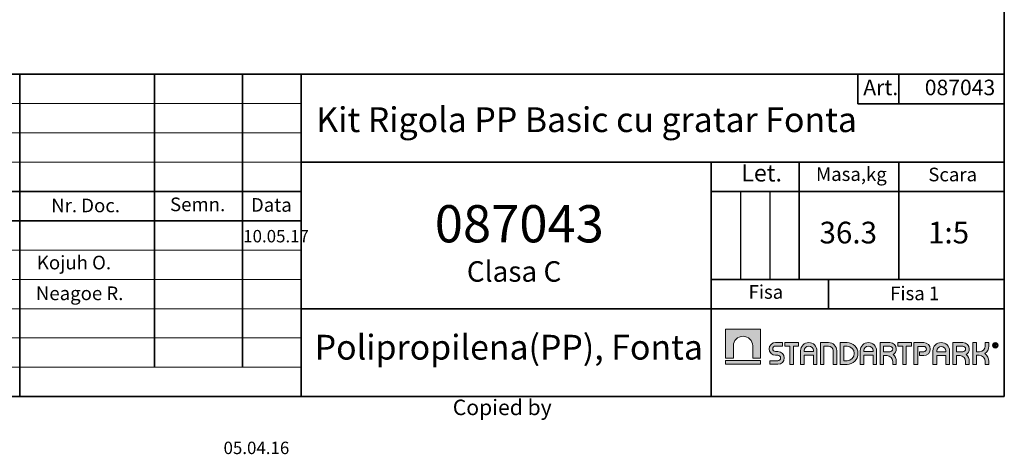
# Model space of a CAD drawing. Units: millimetres. Extents: x 40 to 2075, y -24 to 1455.
# Drawn here: x 1235 to 2075, y -24 to 347 of the extents above; entities that cross this region are included whole.
import ezdxf

# ---------------------------------------------------------------- set-up
doc = ezdxf.new("R2010")
doc.units = ezdxf.units.MM
doc.header["$LTSCALE"] = 5
doc.linetypes.add('SLD-Solid', pattern=[0])
doc.layers.add('_U+0421_U+043B_U+043E_U+0439 1', color=7, linetype='Continuous')
doc.layers.add('FORMAT', color=7, linetype='SLD-Solid')
doc.styles.add('SLDTEXTSTYLE0', font='calibrii.ttf')
doc.styles.add('SLDTEXTSTYLE1', font='calibriz.ttf')

# ---------------------------------------------------------------- blocks, each defined once
blk = doc.blocks.new('SW_NOTE_0')
at = {"layer": 'FORMAT', "color": 0, "insert": (142.21, 28.22), "char_height": 21.1667, "attachment_point": 2, "style": 'SLDTEXTSTYLE0'}
blk.add_mtext('Kit Rigola PP Basic cu gratar Fonta ', dxfattribs=at)
blk = doc.blocks.new('block 4')
at = {"layer": '_U+0421_U+043B_U+043E_U+0439 1', "true_color": 0x00928d}
h = blk.add_hatch(color=134, dxfattribs=at)
h.dxf.hatch_style = 2
edge = h.paths.add_edge_path()
edge.add_spline(control_points=[(3333.344, -202.7044), (3333.344, -202.7044), (3407.836, -202.7044), (3407.836, -202.7044), (3407.836, -202.7044), (3407.836, -264.3535), (3407.836, -264.3535), (3407.836, -264.3535), (3391.0415, -264.3535), (3391.0415, -264.3535), (3391.0415, -264.3535), (3391.0415, -238.1975), (3391.0415, -238.1975), (3391.0415, -227.0817), (3381.8374, -217.9863), (3370.59, -217.9863), (3359.3392, -217.9863), (3350.1385, -227.0817), (3350.1385, -238.1975), (3350.1385, -238.1975), (3350.1385, -264.3535), (3350.1385, -264.3535), (3350.1385, -264.3535), (3333.344, -264.3535), (3333.344, -264.3535), (3333.344, -264.3535), (3333.344, -202.7044), (3333.344, -202.7044)], knot_values=[0, 0, 0, 0, 1, 1, 1, 2, 2, 2, 3, 3, 3, 4, 4, 4, 5, 5, 5, 6, 6, 6, 7, 7, 7, 8, 8, 8, 9, 9, 9, 9], degree=3, periodic=0)
h = blk.add_hatch(color=134, dxfattribs=at)
h.dxf.hatch_style = 2
h.paths.add_polyline_path([(3333.344, -269.4897), (3407.836, -269.4897), (3407.836, -277.1941), (3333.344, -277.1941)])
at = {"layer": '_U+0421_U+043B_U+043E_U+0439 1', "lineweight": 0}
blk.add_lwpolyline([(3333.344, -269.4897), (3407.836, -269.4897), (3407.836, -277.1941), (3333.344, -277.1941), (3333.344, -269.4897)], dxfattribs=at)
blk.add_open_spline([(3333.344, -202.7044), (3333.344, -202.7044), (3407.836, -202.7044), (3407.836, -202.7044), (3407.836, -202.7044), (3407.836, -264.3535), (3407.836, -264.3535), (3407.836, -264.3535), (3391.0415, -264.3535), (3391.0415, -264.3535), (3391.0415, -264.3535), (3391.0415, -238.1975), (3391.0415, -238.1975), (3391.0415, -227.0817), (3381.8374, -217.9863), (3370.59, -217.9863), (3359.3392, -217.9863), (3350.1385, -227.0817), (3350.1385, -238.1975), (3350.1385, -238.1975), (3350.1385, -264.3535), (3350.1385, -264.3535), (3350.1385, -264.3535), (3333.344, -264.3535), (3333.344, -264.3535), (3333.344, -264.3535), (3333.344, -202.7044), (3333.344, -202.7044)], degree=3, knots=[0, 0, 0, 0, 1, 1, 1, 2, 2, 2, 3, 3, 3, 4, 4, 4, 5, 5, 5, 6, 6, 6, 7, 7, 7, 8, 8, 8, 9, 9, 9, 9], dxfattribs=at)
blk = doc.blocks.new('block 5')
at = {"layer": '_U+0421_U+043B_U+043E_U+0439 1', "true_color": 0x00928d}
h = blk.add_hatch(color=134, dxfattribs=at)
h.dxf.hatch_style = 2
edge = h.paths.add_edge_path()
edge.add_spline(control_points=[(3444.1839, -250.2545), (3444.1839, -250.2545), (3442.8431, -250.2545), (3442.8431, -250.2545), (3442.8431, -250.2545), (3439.2467, -250.2545), (3439.2467, -250.2545), (3436.0235, -250.2545), (3433.4051, -247.6833), (3433.4051, -244.5233), (3433.4051, -241.3632), (3436.0235, -238.7921), (3439.2467, -238.7921), (3439.2467, -238.7921), (3453.8428, -238.7921), (3453.8428, -238.7921), (3453.8428, -238.7921), (3453.8428, -231.1575), (3453.8428, -231.1575), (3453.8428, -231.1575), (3439.2467, -231.1575), (3439.2467, -231.1575), (3431.8172, -231.1575), (3425.7705, -237.1568), (3425.7705, -244.5233), (3425.7705, -251.8897), (3431.8172, -258.0971), (3439.2467, -258.0971), (3439.2467, -258.0971), (3442.8431, -258.0971), (3442.8431, -258.0971), (3442.8431, -258.0971), (3444.1839, -258.0971), (3444.1839, -258.0971), (3447.4071, -258.0971), (3450.0255, -260.6683), (3450.0255, -263.8283), (3450.0255, -266.9884), (3447.4071, -269.5595), (3444.1839, -269.5595), (3444.1839, -269.5595), (3427.0377, -269.5595), (3427.0377, -269.5595), (3427.0377, -269.5595), (3427.0377, -277.1941), (3427.0377, -277.1941), (3427.0377, -277.1941), (3444.1839, -277.1941), (3444.1839, -277.1941), (3451.6134, -277.1941), (3457.6601, -271.1947), (3457.6601, -263.8283), (3457.6601, -256.4619), (3451.6134, -250.2545), (3444.1839, -250.2545)], knot_values=[0, 0, 0, 0, 1, 1, 1, 2, 2, 2, 3, 3, 3, 4, 4, 4, 5, 5, 5, 6, 6, 6, 7, 7, 7, 8, 8, 8, 9, 9, 9, 10, 10, 10, 11, 11, 11, 12, 12, 12, 13, 13, 13, 14, 14, 14, 15, 15, 15, 16, 16, 16, 17, 17, 17, 18, 18, 18, 18], degree=3, periodic=0)
h = blk.add_hatch(color=134, dxfattribs=at)
h.dxf.hatch_style = 2
h.paths.add_polyline_path([(3487.9348, -231.1928), (3459.1774, -231.1928), (3459.1774, -238.7286), (3469.7908, -238.7286), (3469.7908, -277.2956), (3477.3266, -277.2956), (3477.3266, -238.7286), (3487.9348, -238.7286)])
h = blk.add_hatch(color=134, dxfattribs=at)
h.dxf.hatch_style = 2
edge = h.paths.add_edge_path()
edge.add_spline(control_points=[(3509.4837, -231.1928), (3499.9913, -231.1928), (3492.2635, -238.9206), (3492.2635, -248.413), (3492.2635, -248.413), (3492.2635, -277.2956), (3492.2635, -277.2956), (3492.2635, -277.2956), (3499.7993, -277.2956), (3499.7993, -277.2956), (3499.7993, -277.2956), (3499.7993, -257.9747), (3499.7993, -257.9747), (3506.6902, -257.9319), (3516.6665, -257.9173), (3519.1733, -257.9611), (3519.1733, -257.9611), (3519.1733, -277.2956), (3519.1733, -277.2956), (3519.1733, -277.2956), (3526.709, -277.2956), (3526.709, -277.2956), (3526.709, -277.2956), (3526.709, -248.413), (3526.709, -248.413), (3526.709, -238.9206), (3518.9812, -231.1928), (3509.4837, -231.1928)], knot_values=[0, 0, 0, 0, 1, 1, 1, 2, 2, 2, 3, 3, 3, 4, 4, 4, 5, 5, 5, 6, 6, 6, 7, 7, 7, 8, 8, 8, 9, 9, 9, 9], degree=3, periodic=0)
edge = h.paths.add_edge_path()
edge.add_spline(control_points=[(3519.1733, -250.4273), (3516.7885, -250.3475), (3507.3558, -250.3501), (3499.7993, -250.415), (3499.7993, -250.415), (3499.7993, -248.413), (3499.7993, -248.413), (3499.7993, -243.0725), (3504.1433, -238.7286), (3509.4837, -238.7286), (3514.8293, -238.7286), (3519.1733, -243.0725), (3519.1733, -248.413), (3519.1733, -248.413), (3519.1733, -250.4273), (3519.1733, -250.4273)], knot_values=[0, 0, 0, 0, 1, 1, 1, 2, 2, 2, 3, 3, 3, 4, 4, 4, 5, 5, 5, 5], degree=3, periodic=0)
h = blk.add_hatch(color=134, dxfattribs=at)
h.dxf.hatch_style = 2
edge = h.paths.add_edge_path()
edge.add_spline(control_points=[(3551.221, -231.1928), (3551.221, -231.1928), (3541.4795, -231.1928), (3541.4795, -231.1928), (3541.4795, -231.1928), (3537.7688, -231.1928), (3537.7688, -231.1928), (3537.7688, -231.1928), (3534.0009, -231.1928), (3534.0009, -231.1928), (3534.0009, -231.1928), (3534.0009, -277.2956), (3534.0009, -277.2956), (3534.0009, -277.2956), (3541.5366, -277.2956), (3541.5366, -277.2956), (3541.5366, -277.2956), (3541.4886, -238.7286), (3541.4886, -238.7286), (3541.4886, -238.7286), (3551.221, -238.7286), (3551.221, -238.7286), (3556.5615, -238.7286), (3560.9054, -243.0725), (3560.9054, -248.413), (3560.9054, -248.413), (3560.9054, -277.2956), (3560.9054, -277.2956), (3560.9054, -277.2956), (3568.4412, -277.2956), (3568.4412, -277.2956), (3568.4412, -277.2956), (3568.4412, -248.413), (3568.4412, -248.413), (3568.4412, -238.9206), (3560.7134, -231.1928), (3551.221, -231.1928)], knot_values=[0, 0, 0, 0, 1, 1, 1, 2, 2, 2, 3, 3, 3, 4, 4, 4, 5, 5, 5, 6, 6, 6, 7, 7, 7, 8, 8, 8, 9, 9, 9, 10, 10, 10, 11, 11, 11, 12, 12, 12, 12], degree=3, periodic=0)
h = blk.add_hatch(color=134, dxfattribs=at)
h.dxf.hatch_style = 2
edge = h.paths.add_edge_path()
edge.add_spline(control_points=[(3590.3327, -231.2862), (3590.3327, -231.2862), (3575.733, -231.2862), (3575.733, -231.2862), (3575.733, -231.2862), (3575.733, -277.2956), (3575.733, -277.2956), (3575.733, -277.2956), (3579.7187, -277.2956), (3579.7187, -277.2956), (3579.7187, -277.2956), (3583.3653, -277.2956), (3583.3653, -277.2956), (3583.3653, -277.2956), (3590.3327, -277.2956), (3590.3327, -277.2956), (3603.0007, -277.2956), (3613.3059, -266.9898), (3613.3059, -254.3225), (3613.3059, -241.6604), (3603.0007, -231.2862), (3590.3327, -231.2862)], knot_values=[0, 0, 0, 0, 1, 1, 1, 2, 2, 2, 3, 3, 3, 4, 4, 4, 5, 5, 5, 6, 6, 6, 7, 7, 7, 7], degree=3, periodic=0)
edge = h.paths.add_edge_path()
edge.add_spline(control_points=[(3590.3327, -269.5901), (3590.3327, -269.5901), (3583.3653, -269.5901), (3583.3653, -269.5901), (3583.3653, -269.5901), (3583.3653, -239.0598), (3583.3653, -239.0598), (3583.3653, -239.0598), (3590.3327, -239.0598), (3590.3327, -239.0598), (3598.7548, -239.0598), (3605.6, -245.9056), (3605.6, -254.3225), (3605.6, -262.7442), (3598.7548, -269.5901), (3590.3327, -269.5901)], knot_values=[0, 0, 0, 0, 1, 1, 1, 2, 2, 2, 3, 3, 3, 4, 4, 4, 5, 5, 5, 5], degree=3, periodic=0)
h = blk.add_hatch(color=134, dxfattribs=at)
h.dxf.hatch_style = 2
edge = h.paths.add_edge_path()
edge.add_spline(control_points=[(3635.5001, -231.1928), (3626.0078, -231.1928), (3618.28, -238.9206), (3618.28, -248.413), (3618.28, -248.413), (3618.28, -277.2956), (3618.28, -277.2956), (3618.28, -277.2956), (3625.8158, -277.2956), (3625.8158, -277.2956), (3625.8158, -277.2956), (3625.8158, -257.988), (3625.8158, -257.988), (3632.2668, -257.9345), (3642.4209, -257.9128), (3645.1897, -257.9611), (3645.1897, -257.9611), (3645.1897, -277.2956), (3645.1897, -277.2956), (3645.1897, -277.2956), (3652.7255, -277.2956), (3652.7255, -277.2956), (3652.7255, -277.2956), (3652.7255, -248.413), (3652.7255, -248.413), (3652.7255, -238.9206), (3644.9977, -231.1928), (3635.5001, -231.1928)], knot_values=[0, 0, 0, 0, 1, 1, 1, 2, 2, 2, 3, 3, 3, 4, 4, 4, 5, 5, 5, 6, 6, 6, 7, 7, 7, 8, 8, 8, 9, 9, 9, 9], degree=3, periodic=0)
edge = h.paths.add_edge_path()
edge.add_spline(control_points=[(3645.1897, -250.4273), (3642.5792, -250.34), (3633.3385, -250.3514), (3625.8158, -250.4351), (3625.8158, -250.4351), (3625.8158, -248.413), (3625.8158, -248.413), (3625.8158, -243.0725), (3630.1597, -238.7286), (3635.5001, -238.7286), (3640.8458, -238.7286), (3645.1897, -243.0725), (3645.1897, -248.413), (3645.1897, -248.413), (3645.1897, -250.4273), (3645.1897, -250.4273)], knot_values=[0, 0, 0, 0, 1, 1, 1, 2, 2, 2, 3, 3, 3, 4, 4, 4, 5, 5, 5, 5], degree=3, periodic=0)
h = blk.add_hatch(color=134, dxfattribs=at)
h.dxf.hatch_style = 2
edge = h.paths.add_edge_path()
edge.add_spline(control_points=[(3694.3331, -244.8346), (3694.3331, -237.3826), (3688.2687, -231.3181), (3680.8159, -231.3181), (3680.8159, -231.3181), (3660.0173, -231.3181), (3660.0173, -231.3181), (3660.0173, -231.3181), (3660.0173, -236.5155), (3660.0173, -236.5155), (3660.0173, -236.5155), (3660.0173, -238.9486), (3660.0173, -238.9486), (3660.0173, -238.9486), (3660.0173, -277.2956), (3660.0173, -277.2956), (3660.0173, -277.2956), (3667.6478, -277.2956), (3667.6478, -277.2956), (3667.6478, -277.2956), (3667.6478, -258.3508), (3667.6478, -258.3508), (3667.6478, -258.3508), (3674.9163, -258.3508), (3674.9163, -258.3508), (3681.5153, -259.0135), (3686.7026, -264.534), (3686.7026, -271.3045), (3686.7026, -271.3045), (3686.7026, -277.2956), (3686.7026, -277.2956), (3686.7026, -277.2956), (3694.3331, -277.2956), (3694.3331, -277.2956), (3694.3331, -277.2956), (3694.3331, -271.3045), (3694.3331, -271.3045), (3694.3331, -265.4029), (3691.8212, -260.1008), (3687.8444, -256.3235), (3691.7187, -253.9439), (3694.3331, -249.7044), (3694.3331, -244.8346)], knot_values=[0, 0, 0, 0, 1, 1, 1, 2, 2, 2, 3, 3, 3, 4, 4, 4, 5, 5, 5, 6, 6, 6, 7, 7, 7, 8, 8, 8, 9, 9, 9, 10, 10, 10, 11, 11, 11, 12, 12, 12, 13, 13, 13, 14, 14, 14, 14], degree=3, periodic=0)
edge = h.paths.add_edge_path()
edge.add_spline(control_points=[(3680.8159, -250.7203), (3680.8159, -250.7203), (3674.915, -250.7203), (3674.915, -250.7203), (3674.4855, -250.6928), (3668.2849, -250.5932), (3667.6478, -250.5896), (3667.6478, -250.5896), (3667.6478, -238.9486), (3667.6478, -238.9486), (3667.6478, -238.9486), (3680.8159, -238.9486), (3680.8159, -238.9486), (3684.0648, -238.9486), (3686.7026, -241.5867), (3686.7026, -244.8346), (3686.7026, -248.0822), (3684.0648, -250.7203), (3680.8159, -250.7203)], knot_values=[0, 0, 0, 0, 1, 1, 1, 2, 2, 2, 3, 3, 3, 4, 4, 4, 5, 5, 5, 6, 6, 6, 6], degree=3, periodic=0)
h = blk.add_hatch(color=134, dxfattribs=at)
h.dxf.hatch_style = 2
h.paths.add_polyline_path([(3726.1028, -231.1928), (3697.3455, -231.1928), (3697.3455, -238.7286), (3707.9589, -238.7286), (3707.9589, -277.2956), (3715.4946, -277.2956), (3715.4946, -238.7286), (3726.1028, -238.7286)])
h = blk.add_hatch(color=134, dxfattribs=at)
h.dxf.hatch_style = 2
edge = h.paths.add_edge_path()
edge.add_spline(control_points=[(3752.3537, -231.2712), (3752.3537, -231.2712), (3731.496, -231.2712), (3731.496, -231.2712), (3731.496, -231.2712), (3731.4555, -277.2956), (3731.4555, -277.2956), (3731.4555, -277.2956), (3739.6395, -277.2956), (3739.6395, -277.2956), (3739.6395, -277.2956), (3739.6395, -239.4552), (3739.6395, -239.4552), (3739.6395, -239.4552), (3752.3537, -239.4552), (3752.3537, -239.4552), (3755.4513, -239.4552), (3757.9702, -241.974), (3757.9702, -245.0716), (3757.9702, -248.1692), (3755.4513, -250.6882), (3752.3537, -250.6882), (3752.3537, -250.6882), (3743.6726, -250.6882), (3743.6726, -250.6882), (3743.6726, -250.6882), (3743.6726, -258.872), (3743.6726, -258.872), (3743.6726, -258.872), (3752.3537, -258.872), (3752.3537, -258.872), (3759.9638, -258.872), (3766.1542, -252.6818), (3766.1542, -245.0716), (3766.1542, -237.4614), (3759.9638, -231.2712), (3752.3537, -231.2712)], knot_values=[0, 0, 0, 0, 1, 1, 1, 2, 2, 2, 3, 3, 3, 4, 4, 4, 5, 5, 5, 6, 6, 6, 7, 7, 7, 8, 8, 8, 9, 9, 9, 10, 10, 10, 11, 11, 11, 12, 12, 12, 12], degree=3, periodic=0)
h = blk.add_hatch(color=134, dxfattribs=at)
h.dxf.hatch_style = 2
edge = h.paths.add_edge_path()
edge.add_spline(control_points=[(3789.2631, -231.2593), (3779.5443, -231.2593), (3771.6384, -239.1653), (3771.6384, -248.8814), (3771.6384, -248.8814), (3771.6384, -277.2956), (3771.6384, -277.2956), (3771.6384, -277.2956), (3779.8224, -277.2956), (3779.8224, -277.2956), (3779.8224, -277.2956), (3779.8224, -258.804), (3779.8224, -258.804), (3779.8224, -258.804), (3798.701, -258.804), (3798.701, -258.804), (3798.701, -258.804), (3798.701, -277.2956), (3798.701, -277.2956), (3798.701, -277.2956), (3806.8849, -277.2956), (3806.8849, -277.2956), (3806.8849, -277.2956), (3806.8849, -248.8814), (3806.8849, -248.8814), (3806.8849, -239.1653), (3798.979, -231.2593), (3789.2631, -231.2593)], knot_values=[0, 0, 0, 0, 1, 1, 1, 2, 2, 2, 3, 3, 3, 4, 4, 4, 5, 5, 5, 6, 6, 6, 7, 7, 7, 8, 8, 8, 9, 9, 9, 9], degree=3, periodic=0)
edge = h.paths.add_edge_path()
edge.add_spline(control_points=[(3798.701, -250.6764), (3798.701, -250.6764), (3779.8224, -250.6764), (3779.8224, -250.6764), (3779.8224, -250.6764), (3779.8224, -248.8814), (3779.8224, -248.8814), (3779.8224, -243.6779), (3784.0568, -239.4433), (3789.2631, -239.4433), (3794.4665, -239.4433), (3798.701, -243.6779), (3798.701, -248.8814), (3798.701, -248.8814), (3798.701, -250.6764), (3798.701, -250.6764)], knot_values=[0, 0, 0, 0, 1, 1, 1, 2, 2, 2, 3, 3, 3, 4, 4, 4, 5, 5, 5, 5], degree=3, periodic=0)
h = blk.add_hatch(color=134, dxfattribs=at)
h.dxf.hatch_style = 2
edge = h.paths.add_edge_path()
edge.add_spline(control_points=[(3848.5245, -244.8886), (3848.5245, -237.3871), (3842.4197, -231.2822), (3834.9186, -231.2822), (3834.9186, -231.2822), (3813.98, -231.2822), (3813.98, -231.2822), (3813.98, -231.2822), (3813.98, -236.5143), (3813.98, -236.5143), (3813.98, -236.5143), (3813.98, -238.9636), (3813.98, -238.9636), (3813.98, -238.9636), (3813.98, -277.2956), (3813.98, -277.2956), (3813.98, -277.2956), (3821.6613, -277.2956), (3821.6613, -277.2956), (3821.6613, -277.2956), (3821.6613, -258.4947), (3821.6613, -258.4947), (3821.6613, -258.4947), (3828.9789, -258.4947), (3828.9789, -258.4947), (3835.6219, -259.1621), (3840.8439, -264.7193), (3840.8439, -271.5351), (3840.8439, -271.5351), (3840.8439, -277.2956), (3840.8439, -277.2956), (3840.8439, -277.2956), (3848.5245, -277.2956), (3848.5245, -277.2956), (3848.5245, -277.2956), (3848.5245, -271.5351), (3848.5245, -271.5351), (3848.5245, -265.594), (3845.996, -260.2566), (3841.9931, -256.454), (3845.8933, -254.0587), (3848.5245, -249.7908), (3848.5245, -244.8886)], knot_values=[0, 0, 0, 0, 1, 1, 1, 2, 2, 2, 3, 3, 3, 4, 4, 4, 5, 5, 5, 6, 6, 6, 7, 7, 7, 8, 8, 8, 9, 9, 9, 10, 10, 10, 11, 11, 11, 12, 12, 12, 13, 13, 13, 14, 14, 14, 14], degree=3, periodic=0)
edge = h.paths.add_edge_path()
edge.add_spline(control_points=[(3834.9186, -250.8136), (3834.9186, -250.8136), (3828.9775, -250.8136), (3828.9775, -250.8136), (3828.6296, -250.7913), (3823.7131, -250.7216), (3821.6613, -250.6936), (3821.6613, -250.6936), (3821.6613, -238.9636), (3821.6613, -238.9636), (3821.6613, -238.9636), (3834.9186, -238.9636), (3834.9186, -238.9636), (3838.1874, -238.9636), (3840.8439, -241.6191), (3840.8439, -244.8886), (3840.8439, -248.1579), (3838.1874, -250.8136), (3834.9186, -250.8136)], knot_values=[0, 0, 0, 0, 1, 1, 1, 2, 2, 2, 3, 3, 3, 4, 4, 4, 5, 5, 5, 6, 6, 6, 6], degree=3, periodic=0)
h = blk.add_hatch(color=134, dxfattribs=at)
h.dxf.hatch_style = 2
edge = h.paths.add_edge_path()
edge.add_spline(control_points=[(3890.001, -238.5786), (3890.001, -238.5786), (3890.001, -231.2595), (3890.001, -231.2595), (3890.001, -231.2595), (3882.3571, -231.2595), (3882.3571, -231.2595), (3882.3571, -231.2595), (3882.3571, -238.5786), (3882.3571, -238.5786), (3882.3571, -245.1954), (3876.972, -250.5806), (3870.3557, -250.5806), (3870.3557, -250.5806), (3869.9792, -250.5806), (3869.9792, -250.5806), (3869.7347, -250.572), (3869.4964, -250.5436), (3869.2501, -250.5436), (3869.2501, -250.5436), (3863.4594, -250.5436), (3863.4594, -250.5436), (3863.4594, -250.5436), (3863.4594, -231.2595), (3863.4594, -231.2595), (3863.4594, -231.2595), (3855.8163, -231.2595), (3855.8163, -231.2595), (3855.8163, -231.2595), (3855.8163, -277.2954), (3855.8163, -277.2954), (3855.8163, -277.2954), (3863.4594, -277.2954), (3863.4594, -277.2954), (3863.4594, -277.2954), (3863.4594, -258.2239), (3863.4594, -258.2239), (3863.4594, -258.2239), (3869.616, -258.2239), (3869.616, -258.2239), (3876.6708, -258.4228), (3882.3571, -264.192), (3882.3571, -271.2943), (3882.3571, -271.2943), (3882.3571, -277.2956), (3882.3571, -277.2956), (3882.3571, -277.2956), (3890.001, -277.2956), (3890.001, -277.2956), (3890.001, -277.2956), (3890.001, -271.2943), (3890.001, -271.2943), (3890.001, -264.4853), (3886.6862, -258.4485), (3881.6023, -254.6621), (3886.672, -251.1062), (3890.001, -245.2284), (3890.001, -238.5786)], knot_values=[0, 0, 0, 0, 1, 1, 1, 2, 2, 2, 3, 3, 3, 4, 4, 4, 5, 5, 5, 6, 6, 6, 7, 7, 7, 8, 8, 8, 9, 9, 9, 10, 10, 10, 11, 11, 11, 12, 12, 12, 13, 13, 13, 14, 14, 14, 15, 15, 15, 16, 16, 16, 17, 17, 17, 18, 18, 18, 19, 19, 19, 19], degree=3, periodic=0)
at = {"layer": '_U+0421_U+043B_U+043E_U+0439 1', "lineweight": 0}
for points in [[(3487.9348, -231.1928), (3459.1774, -231.1928), (3459.1774, -238.7286), (3469.7908, -238.7286), (3469.7908, -277.2956), (3477.3266, -277.2956), (3477.3266, -238.7286), (3487.9348, -238.7286), (3487.9348, -231.1928)], [(3726.1028, -231.1928), (3697.3455, -231.1928), (3697.3455, -238.7286), (3707.9589, -238.7286), (3707.9589, -277.2956), (3715.4946, -277.2956), (3715.4946, -238.7286), (3726.1028, -238.7286), (3726.1028, -231.1928)]]:
    blk.add_lwpolyline(points, dxfattribs=at)
for points, knots in [([(3444.1839, -250.2545), (3444.1839, -250.2545), (3442.8431, -250.2545), (3442.8431, -250.2545), (3442.8431, -250.2545), (3439.2467, -250.2545), (3439.2467, -250.2545), (3436.0235, -250.2545), (3433.4051, -247.6833), (3433.4051, -244.5233), (3433.4051, -241.3632), (3436.0235, -238.7921), (3439.2467, -238.7921), (3439.2467, -238.7921), (3453.8428, -238.7921), (3453.8428, -238.7921), (3453.8428, -238.7921), (3453.8428, -231.1575), (3453.8428, -231.1575), (3453.8428, -231.1575), (3439.2467, -231.1575), (3439.2467, -231.1575), (3431.8172, -231.1575), (3425.7705, -237.1568), (3425.7705, -244.5233), (3425.7705, -251.8897), (3431.8172, -258.0971), (3439.2467, -258.0971), (3439.2467, -258.0971), (3442.8431, -258.0971), (3442.8431, -258.0971), (3442.8431, -258.0971), (3444.1839, -258.0971), (3444.1839, -258.0971), (3447.4071, -258.0971), (3450.0255, -260.6683), (3450.0255, -263.8283), (3450.0255, -266.9884), (3447.4071, -269.5595), (3444.1839, -269.5595), (3444.1839, -269.5595), (3427.0377, -269.5595), (3427.0377, -269.5595), (3427.0377, -269.5595), (3427.0377, -277.1941), (3427.0377, -277.1941), (3427.0377, -277.1941), (3444.1839, -277.1941), (3444.1839, -277.1941), (3451.6134, -277.1941), (3457.6601, -271.1947), (3457.6601, -263.8283), (3457.6601, -256.4619), (3451.6134, -250.2545), (3444.1839, -250.2545)], [0, 0, 0, 0, 1, 1, 1, 2, 2, 2, 3, 3, 3, 4, 4, 4, 5, 5, 5, 6, 6, 6, 7, 7, 7, 8, 8, 8, 9, 9, 9, 10, 10, 10, 11, 11, 11, 12, 12, 12, 13, 13, 13, 14, 14, 14, 15, 15, 15, 16, 16, 16, 17, 17, 17, 18, 18, 18, 18]), ([(3509.4837, -231.1928), (3499.9913, -231.1928), (3492.2635, -238.9206), (3492.2635, -248.413), (3492.2635, -248.413), (3492.2635, -277.2956), (3492.2635, -277.2956), (3492.2635, -277.2956), (3499.7993, -277.2956), (3499.7993, -277.2956), (3499.7993, -277.2956), (3499.7993, -257.9747), (3499.7993, -257.9747), (3506.6902, -257.9319), (3516.6665, -257.9173), (3519.1733, -257.9611), (3519.1733, -257.9611), (3519.1733, -277.2956), (3519.1733, -277.2956), (3519.1733, -277.2956), (3526.709, -277.2956), (3526.709, -277.2956), (3526.709, -277.2956), (3526.709, -248.413), (3526.709, -248.413), (3526.709, -238.9206), (3518.9812, -231.1928), (3509.4837, -231.1928)], [0, 0, 0, 0, 1, 1, 1, 2, 2, 2, 3, 3, 3, 4, 4, 4, 5, 5, 5, 6, 6, 6, 7, 7, 7, 8, 8, 8, 9, 9, 9, 9]), ([(3519.1733, -250.4273), (3516.7885, -250.3475), (3507.3558, -250.3501), (3499.7993, -250.415), (3499.7993, -250.415), (3499.7993, -248.413), (3499.7993, -248.413), (3499.7993, -243.0725), (3504.1433, -238.7286), (3509.4837, -238.7286), (3514.8293, -238.7286), (3519.1733, -243.0725), (3519.1733, -248.413), (3519.1733, -248.413), (3519.1733, -250.4273), (3519.1733, -250.4273)], [0, 0, 0, 0, 1, 1, 1, 2, 2, 2, 3, 3, 3, 4, 4, 4, 5, 5, 5, 5]), ([(3551.221, -231.1928), (3551.221, -231.1928), (3541.4795, -231.1928), (3541.4795, -231.1928), (3541.4795, -231.1928), (3537.7688, -231.1928), (3537.7688, -231.1928), (3537.7688, -231.1928), (3534.0009, -231.1928), (3534.0009, -231.1928), (3534.0009, -231.1928), (3534.0009, -277.2956), (3534.0009, -277.2956), (3534.0009, -277.2956), (3541.5366, -277.2956), (3541.5366, -277.2956), (3541.5366, -277.2956), (3541.4886, -238.7286), (3541.4886, -238.7286), (3541.4886, -238.7286), (3551.221, -238.7286), (3551.221, -238.7286), (3556.5615, -238.7286), (3560.9054, -243.0725), (3560.9054, -248.413), (3560.9054, -248.413), (3560.9054, -277.2956), (3560.9054, -277.2956), (3560.9054, -277.2956), (3568.4412, -277.2956), (3568.4412, -277.2956), (3568.4412, -277.2956), (3568.4412, -248.413), (3568.4412, -248.413), (3568.4412, -238.9206), (3560.7134, -231.1928), (3551.221, -231.1928)], [0, 0, 0, 0, 1, 1, 1, 2, 2, 2, 3, 3, 3, 4, 4, 4, 5, 5, 5, 6, 6, 6, 7, 7, 7, 8, 8, 8, 9, 9, 9, 10, 10, 10, 11, 11, 11, 12, 12, 12, 12]), ([(3590.3327, -231.2862), (3590.3327, -231.2862), (3575.733, -231.2862), (3575.733, -231.2862), (3575.733, -231.2862), (3575.733, -277.2956), (3575.733, -277.2956), (3575.733, -277.2956), (3579.7187, -277.2956), (3579.7187, -277.2956), (3579.7187, -277.2956), (3583.3653, -277.2956), (3583.3653, -277.2956), (3583.3653, -277.2956), (3590.3327, -277.2956), (3590.3327, -277.2956), (3603.0007, -277.2956), (3613.3059, -266.9898), (3613.3059, -254.3225), (3613.3059, -241.6604), (3603.0007, -231.2862), (3590.3327, -231.2862)], [0, 0, 0, 0, 1, 1, 1, 2, 2, 2, 3, 3, 3, 4, 4, 4, 5, 5, 5, 6, 6, 6, 7, 7, 7, 7]), ([(3590.3327, -269.5901), (3590.3327, -269.5901), (3583.3653, -269.5901), (3583.3653, -269.5901), (3583.3653, -269.5901), (3583.3653, -239.0598), (3583.3653, -239.0598), (3583.3653, -239.0598), (3590.3327, -239.0598), (3590.3327, -239.0598), (3598.7548, -239.0598), (3605.6, -245.9056), (3605.6, -254.3225), (3605.6, -262.7442), (3598.7548, -269.5901), (3590.3327, -269.5901)], [0, 0, 0, 0, 1, 1, 1, 2, 2, 2, 3, 3, 3, 4, 4, 4, 5, 5, 5, 5]), ([(3635.5001, -231.1928), (3626.0078, -231.1928), (3618.28, -238.9206), (3618.28, -248.413), (3618.28, -248.413), (3618.28, -277.2956), (3618.28, -277.2956), (3618.28, -277.2956), (3625.8158, -277.2956), (3625.8158, -277.2956), (3625.8158, -277.2956), (3625.8158, -257.988), (3625.8158, -257.988), (3632.2668, -257.9345), (3642.4209, -257.9128), (3645.1897, -257.9611), (3645.1897, -257.9611), (3645.1897, -277.2956), (3645.1897, -277.2956), (3645.1897, -277.2956), (3652.7255, -277.2956), (3652.7255, -277.2956), (3652.7255, -277.2956), (3652.7255, -248.413), (3652.7255, -248.413), (3652.7255, -238.9206), (3644.9977, -231.1928), (3635.5001, -231.1928)], [0, 0, 0, 0, 1, 1, 1, 2, 2, 2, 3, 3, 3, 4, 4, 4, 5, 5, 5, 6, 6, 6, 7, 7, 7, 8, 8, 8, 9, 9, 9, 9]), ([(3645.1897, -250.4273), (3642.5792, -250.34), (3633.3385, -250.3514), (3625.8158, -250.4351), (3625.8158, -250.4351), (3625.8158, -248.413), (3625.8158, -248.413), (3625.8158, -243.0725), (3630.1597, -238.7286), (3635.5001, -238.7286), (3640.8458, -238.7286), (3645.1897, -243.0725), (3645.1897, -248.413), (3645.1897, -248.413), (3645.1897, -250.4273), (3645.1897, -250.4273)], [0, 0, 0, 0, 1, 1, 1, 2, 2, 2, 3, 3, 3, 4, 4, 4, 5, 5, 5, 5]), ([(3694.3331, -244.8346), (3694.3331, -237.3826), (3688.2687, -231.3181), (3680.8159, -231.3181), (3680.8159, -231.3181), (3660.0173, -231.3181), (3660.0173, -231.3181), (3660.0173, -231.3181), (3660.0173, -236.5155), (3660.0173, -236.5155), (3660.0173, -236.5155), (3660.0173, -238.9486), (3660.0173, -238.9486), (3660.0173, -238.9486), (3660.0173, -277.2956), (3660.0173, -277.2956), (3660.0173, -277.2956), (3667.6478, -277.2956), (3667.6478, -277.2956), (3667.6478, -277.2956), (3667.6478, -258.3508), (3667.6478, -258.3508), (3667.6478, -258.3508), (3674.9163, -258.3508), (3674.9163, -258.3508), (3681.5153, -259.0135), (3686.7026, -264.534), (3686.7026, -271.3045), (3686.7026, -271.3045), (3686.7026, -277.2956), (3686.7026, -277.2956), (3686.7026, -277.2956), (3694.3331, -277.2956), (3694.3331, -277.2956), (3694.3331, -277.2956), (3694.3331, -271.3045), (3694.3331, -271.3045), (3694.3331, -265.4029), (3691.8212, -260.1008), (3687.8444, -256.3235), (3691.7187, -253.9439), (3694.3331, -249.7044), (3694.3331, -244.8346)], [0, 0, 0, 0, 1, 1, 1, 2, 2, 2, 3, 3, 3, 4, 4, 4, 5, 5, 5, 6, 6, 6, 7, 7, 7, 8, 8, 8, 9, 9, 9, 10, 10, 10, 11, 11, 11, 12, 12, 12, 13, 13, 13, 14, 14, 14, 14]), ([(3680.8159, -250.7203), (3680.8159, -250.7203), (3674.915, -250.7203), (3674.915, -250.7203), (3674.4855, -250.6928), (3668.2849, -250.5932), (3667.6478, -250.5896), (3667.6478, -250.5896), (3667.6478, -238.9486), (3667.6478, -238.9486), (3667.6478, -238.9486), (3680.8159, -238.9486), (3680.8159, -238.9486), (3684.0648, -238.9486), (3686.7026, -241.5867), (3686.7026, -244.8346), (3686.7026, -248.0822), (3684.0648, -250.7203), (3680.8159, -250.7203)], [0, 0, 0, 0, 1, 1, 1, 2, 2, 2, 3, 3, 3, 4, 4, 4, 5, 5, 5, 6, 6, 6, 6]), ([(3752.3537, -231.2712), (3752.3537, -231.2712), (3731.496, -231.2712), (3731.496, -231.2712), (3731.496, -231.2712), (3731.4555, -277.2956), (3731.4555, -277.2956), (3731.4555, -277.2956), (3739.6395, -277.2956), (3739.6395, -277.2956), (3739.6395, -277.2956), (3739.6395, -239.4552), (3739.6395, -239.4552), (3739.6395, -239.4552), (3752.3537, -239.4552), (3752.3537, -239.4552), (3755.4513, -239.4552), (3757.9702, -241.974), (3757.9702, -245.0716), (3757.9702, -248.1692), (3755.4513, -250.6882), (3752.3537, -250.6882), (3752.3537, -250.6882), (3743.6726, -250.6882), (3743.6726, -250.6882), (3743.6726, -250.6882), (3743.6726, -258.872), (3743.6726, -258.872), (3743.6726, -258.872), (3752.3537, -258.872), (3752.3537, -258.872), (3759.9638, -258.872), (3766.1542, -252.6818), (3766.1542, -245.0716), (3766.1542, -237.4614), (3759.9638, -231.2712), (3752.3537, -231.2712)], [0, 0, 0, 0, 1, 1, 1, 2, 2, 2, 3, 3, 3, 4, 4, 4, 5, 5, 5, 6, 6, 6, 7, 7, 7, 8, 8, 8, 9, 9, 9, 10, 10, 10, 11, 11, 11, 12, 12, 12, 12]), ([(3789.2631, -231.2593), (3779.5443, -231.2593), (3771.6384, -239.1653), (3771.6384, -248.8814), (3771.6384, -248.8814), (3771.6384, -277.2956), (3771.6384, -277.2956), (3771.6384, -277.2956), (3779.8224, -277.2956), (3779.8224, -277.2956), (3779.8224, -277.2956), (3779.8224, -258.804), (3779.8224, -258.804), (3779.8224, -258.804), (3798.701, -258.804), (3798.701, -258.804), (3798.701, -258.804), (3798.701, -277.2956), (3798.701, -277.2956), (3798.701, -277.2956), (3806.8849, -277.2956), (3806.8849, -277.2956), (3806.8849, -277.2956), (3806.8849, -248.8814), (3806.8849, -248.8814), (3806.8849, -239.1653), (3798.979, -231.2593), (3789.2631, -231.2593)], [0, 0, 0, 0, 1, 1, 1, 2, 2, 2, 3, 3, 3, 4, 4, 4, 5, 5, 5, 6, 6, 6, 7, 7, 7, 8, 8, 8, 9, 9, 9, 9]), ([(3798.701, -250.6764), (3798.701, -250.6764), (3779.8224, -250.6764), (3779.8224, -250.6764), (3779.8224, -250.6764), (3779.8224, -248.8814), (3779.8224, -248.8814), (3779.8224, -243.6779), (3784.0568, -239.4433), (3789.2631, -239.4433), (3794.4665, -239.4433), (3798.701, -243.6779), (3798.701, -248.8814), (3798.701, -248.8814), (3798.701, -250.6764), (3798.701, -250.6764)], [0, 0, 0, 0, 1, 1, 1, 2, 2, 2, 3, 3, 3, 4, 4, 4, 5, 5, 5, 5]), ([(3848.5245, -244.8886), (3848.5245, -237.3871), (3842.4197, -231.2822), (3834.9186, -231.2822), (3834.9186, -231.2822), (3813.98, -231.2822), (3813.98, -231.2822), (3813.98, -231.2822), (3813.98, -236.5143), (3813.98, -236.5143), (3813.98, -236.5143), (3813.98, -238.9636), (3813.98, -238.9636), (3813.98, -238.9636), (3813.98, -277.2956), (3813.98, -277.2956), (3813.98, -277.2956), (3821.6613, -277.2956), (3821.6613, -277.2956), (3821.6613, -277.2956), (3821.6613, -258.4947), (3821.6613, -258.4947), (3821.6613, -258.4947), (3828.9789, -258.4947), (3828.9789, -258.4947), (3835.6219, -259.1621), (3840.8439, -264.7193), (3840.8439, -271.5351), (3840.8439, -271.5351), (3840.8439, -277.2956), (3840.8439, -277.2956), (3840.8439, -277.2956), (3848.5245, -277.2956), (3848.5245, -277.2956), (3848.5245, -277.2956), (3848.5245, -271.5351), (3848.5245, -271.5351), (3848.5245, -265.594), (3845.996, -260.2566), (3841.9931, -256.454), (3845.8933, -254.0587), (3848.5245, -249.7908), (3848.5245, -244.8886)], [0, 0, 0, 0, 1, 1, 1, 2, 2, 2, 3, 3, 3, 4, 4, 4, 5, 5, 5, 6, 6, 6, 7, 7, 7, 8, 8, 8, 9, 9, 9, 10, 10, 10, 11, 11, 11, 12, 12, 12, 13, 13, 13, 14, 14, 14, 14]), ([(3834.9186, -250.8136), (3834.9186, -250.8136), (3828.9775, -250.8136), (3828.9775, -250.8136), (3828.6296, -250.7913), (3823.7131, -250.7216), (3821.6613, -250.6936), (3821.6613, -250.6936), (3821.6613, -238.9636), (3821.6613, -238.9636), (3821.6613, -238.9636), (3834.9186, -238.9636), (3834.9186, -238.9636), (3838.1874, -238.9636), (3840.8439, -241.6191), (3840.8439, -244.8886), (3840.8439, -248.1579), (3838.1874, -250.8136), (3834.9186, -250.8136)], [0, 0, 0, 0, 1, 1, 1, 2, 2, 2, 3, 3, 3, 4, 4, 4, 5, 5, 5, 6, 6, 6, 6]), ([(3890.001, -238.5786), (3890.001, -238.5786), (3890.001, -231.2595), (3890.001, -231.2595), (3890.001, -231.2595), (3882.3571, -231.2595), (3882.3571, -231.2595), (3882.3571, -231.2595), (3882.3571, -238.5786), (3882.3571, -238.5786), (3882.3571, -245.1954), (3876.972, -250.5806), (3870.3557, -250.5806), (3870.3557, -250.5806), (3869.9792, -250.5806), (3869.9792, -250.5806), (3869.7347, -250.572), (3869.4964, -250.5436), (3869.2501, -250.5436), (3869.2501, -250.5436), (3863.4594, -250.5436), (3863.4594, -250.5436), (3863.4594, -250.5436), (3863.4594, -231.2595), (3863.4594, -231.2595), (3863.4594, -231.2595), (3855.8163, -231.2595), (3855.8163, -231.2595), (3855.8163, -231.2595), (3855.8163, -277.2954), (3855.8163, -277.2954), (3855.8163, -277.2954), (3863.4594, -277.2954), (3863.4594, -277.2954), (3863.4594, -277.2954), (3863.4594, -258.2239), (3863.4594, -258.2239), (3863.4594, -258.2239), (3869.616, -258.2239), (3869.616, -258.2239), (3876.6708, -258.4228), (3882.3571, -264.192), (3882.3571, -271.2943), (3882.3571, -271.2943), (3882.3571, -277.2956), (3882.3571, -277.2956), (3882.3571, -277.2956), (3890.001, -277.2956), (3890.001, -277.2956), (3890.001, -277.2956), (3890.001, -271.2943), (3890.001, -271.2943), (3890.001, -264.4853), (3886.6862, -258.4485), (3881.6023, -254.6621), (3886.672, -251.1062), (3890.001, -245.2284), (3890.001, -238.5786)], [0, 0, 0, 0, 1, 1, 1, 2, 2, 2, 3, 3, 3, 4, 4, 4, 5, 5, 5, 6, 6, 6, 7, 7, 7, 8, 8, 8, 9, 9, 9, 10, 10, 10, 11, 11, 11, 12, 12, 12, 13, 13, 13, 14, 14, 14, 15, 15, 15, 16, 16, 16, 17, 17, 17, 18, 18, 18, 19, 19, 19, 19])]:
    blk.add_open_spline(points, degree=3, knots=knots, dxfattribs=at)
blk = doc.blocks.new('block 3')
at = {"layer": '_U+0421_U+043B_U+043E_U+0439 1'}
for name in ['block 4', 'block 5']:
    blk.add_blockref(name, (0, 0), dxfattribs=at)
blk = doc.blocks.new('block 6')
at = {"layer": '_U+0421_U+043B_U+043E_U+0439 1', "true_color": 0x00928d}
h = blk.add_hatch(color=134, dxfattribs=at)
h.dxf.hatch_style = 2
edge = h.paths.add_edge_path()
edge.add_spline(control_points=[(3903.4339, -242.8554), (3900.2415, -242.8554), (3897.6449, -240.2587), (3897.6449, -237.0668), (3897.6449, -233.8749), (3900.2415, -231.2783), (3903.4339, -231.2783), (3906.6253, -231.2783), (3909.222, -233.8749), (3909.222, -237.0668), (3909.222, -240.2587), (3906.6253, -242.8554), (3903.4339, -242.8554)], knot_values=[0, 0, 0, 0, 1, 1, 1, 2, 2, 2, 3, 3, 3, 4, 4, 4, 4], degree=3, periodic=0)
edge = h.paths.add_edge_path()
edge.add_spline(control_points=[(3903.4339, -232.2783), (3900.7933, -232.2783), (3898.6449, -234.4262), (3898.6449, -237.0668), (3898.6449, -239.7075), (3900.7933, -241.8554), (3903.4339, -241.8554), (3906.0745, -241.8554), (3908.222, -239.7075), (3908.222, -237.0668), (3908.222, -234.4262), (3906.0745, -232.2783), (3903.4339, -232.2783)], knot_values=[0, 0, 0, 0, 1, 1, 1, 2, 2, 2, 3, 3, 3, 4, 4, 4, 4], degree=3, periodic=0)
h = blk.add_hatch(color=134, dxfattribs=at)
h.dxf.hatch_style = 2
edge = h.paths.add_edge_path()
edge.add_spline(control_points=[(3905.7616, -235.7998), (3905.7616, -234.7886), (3904.9387, -233.9657), (3903.9276, -233.9657), (3903.9276, -233.9657), (3901.1053, -233.9657), (3901.1053, -233.9657), (3901.1053, -233.9657), (3901.1053, -234.671), (3901.1053, -234.671), (3901.1053, -234.671), (3901.1053, -235.0011), (3901.1053, -235.0011), (3901.1053, -235.0011), (3901.1053, -240.1679), (3901.1053, -240.1679), (3901.1053, -240.1679), (3902.1407, -240.1679), (3902.1407, -240.1679), (3902.1407, -240.1679), (3902.1407, -237.6337), (3902.1407, -237.6337), (3902.1407, -237.6337), (3903.127, -237.6337), (3903.127, -237.6337), (3904.0224, -237.7237), (3904.7263, -238.4728), (3904.7263, -239.3915), (3904.7263, -239.3915), (3904.7263, -240.1679), (3904.7263, -240.1679), (3904.7263, -240.1679), (3905.7616, -240.1679), (3905.7616, -240.1679), (3905.7616, -240.1679), (3905.7616, -239.3915), (3905.7616, -239.3915), (3905.7616, -238.5907), (3905.4208, -237.8712), (3904.8812, -237.3587), (3905.4069, -237.0358), (3905.7616, -236.4605), (3905.7616, -235.7998)], knot_values=[0, 0, 0, 0, 1, 1, 1, 2, 2, 2, 3, 3, 3, 4, 4, 4, 5, 5, 5, 6, 6, 6, 7, 7, 7, 8, 8, 8, 9, 9, 9, 10, 10, 10, 11, 11, 11, 12, 12, 12, 13, 13, 13, 14, 14, 14, 14], degree=3, periodic=0)
edge = h.paths.add_edge_path()
edge.add_spline(control_points=[(3903.9276, -236.5984), (3903.9276, -236.5984), (3903.1268, -236.5984), (3903.1268, -236.5984), (3903.0799, -236.5954), (3902.4172, -236.586), (3902.1407, -236.5822), (3902.1407, -236.5822), (3902.1407, -235.0011), (3902.1407, -235.0011), (3902.1407, -235.0011), (3903.9276, -235.0011), (3903.9276, -235.0011), (3904.3682, -235.0011), (3904.7263, -235.3591), (3904.7263, -235.7998), (3904.7263, -236.2404), (3904.3682, -236.5984), (3903.9276, -236.5984)], knot_values=[0, 0, 0, 0, 1, 1, 1, 2, 2, 2, 3, 3, 3, 4, 4, 4, 5, 5, 5, 6, 6, 6, 6], degree=3, periodic=0)
at = {"layer": '_U+0421_U+043B_U+043E_U+0439 1', "lineweight": 0}
for points, knots in [([(3903.4339, -242.8554), (3900.2415, -242.8554), (3897.6449, -240.2587), (3897.6449, -237.0668), (3897.6449, -233.8749), (3900.2415, -231.2783), (3903.4339, -231.2783), (3906.6253, -231.2783), (3909.222, -233.8749), (3909.222, -237.0668), (3909.222, -240.2587), (3906.6253, -242.8554), (3903.4339, -242.8554)], [0, 0, 0, 0, 1, 1, 1, 2, 2, 2, 3, 3, 3, 4, 4, 4, 4]), ([(3903.4339, -232.2783), (3900.7933, -232.2783), (3898.6449, -234.4262), (3898.6449, -237.0668), (3898.6449, -239.7075), (3900.7933, -241.8554), (3903.4339, -241.8554), (3906.0745, -241.8554), (3908.222, -239.7075), (3908.222, -237.0668), (3908.222, -234.4262), (3906.0745, -232.2783), (3903.4339, -232.2783)], [0, 0, 0, 0, 1, 1, 1, 2, 2, 2, 3, 3, 3, 4, 4, 4, 4]), ([(3905.7616, -235.7998), (3905.7616, -234.7886), (3904.9387, -233.9657), (3903.9276, -233.9657), (3903.9276, -233.9657), (3901.1053, -233.9657), (3901.1053, -233.9657), (3901.1053, -233.9657), (3901.1053, -234.671), (3901.1053, -234.671), (3901.1053, -234.671), (3901.1053, -235.0011), (3901.1053, -235.0011), (3901.1053, -235.0011), (3901.1053, -240.1679), (3901.1053, -240.1679), (3901.1053, -240.1679), (3902.1407, -240.1679), (3902.1407, -240.1679), (3902.1407, -240.1679), (3902.1407, -237.6337), (3902.1407, -237.6337), (3902.1407, -237.6337), (3903.127, -237.6337), (3903.127, -237.6337), (3904.0224, -237.7237), (3904.7263, -238.4728), (3904.7263, -239.3915), (3904.7263, -239.3915), (3904.7263, -240.1679), (3904.7263, -240.1679), (3904.7263, -240.1679), (3905.7616, -240.1679), (3905.7616, -240.1679), (3905.7616, -240.1679), (3905.7616, -239.3915), (3905.7616, -239.3915), (3905.7616, -238.5907), (3905.4208, -237.8712), (3904.8812, -237.3587), (3905.4069, -237.0358), (3905.7616, -236.4605), (3905.7616, -235.7998)], [0, 0, 0, 0, 1, 1, 1, 2, 2, 2, 3, 3, 3, 4, 4, 4, 5, 5, 5, 6, 6, 6, 7, 7, 7, 8, 8, 8, 9, 9, 9, 10, 10, 10, 11, 11, 11, 12, 12, 12, 13, 13, 13, 14, 14, 14, 14]), ([(3903.9276, -236.5984), (3903.9276, -236.5984), (3903.1268, -236.5984), (3903.1268, -236.5984), (3903.0799, -236.5954), (3902.4172, -236.586), (3902.1407, -236.5822), (3902.1407, -236.5822), (3902.1407, -235.0011), (3902.1407, -235.0011), (3902.1407, -235.0011), (3903.9276, -235.0011), (3903.9276, -235.0011), (3904.3682, -235.0011), (3904.7263, -235.3591), (3904.7263, -235.7998), (3904.7263, -236.2404), (3904.3682, -236.5984), (3903.9276, -236.5984)], [0, 0, 0, 0, 1, 1, 1, 2, 2, 2, 3, 3, 3, 4, 4, 4, 5, 5, 5, 6, 6, 6, 6])]:
    blk.add_open_spline(points, degree=3, knots=knots, dxfattribs=at)
blk = doc.blocks.new('block 2')
at = {"layer": '_U+0421_U+043B_U+043E_U+0439 1'}
for name in ['block 3', 'block 6']:
    blk.add_blockref(name, (0, 0), dxfattribs=at)

msp = doc.modelspace()

# ---------------------------------------------------------------- linework, layer by layer
at = {"layer": 'FORMAT', "color": 7, "lineweight": 35}
for p, q in [((2075, 1455), (2075, 25)), ((1235, 300), (1235, 25)), ((1350, 50), (1350, 300)), ((1425, 300), (1425, 50)), ((1475, 24.888), (1475, 299.888)), ((1475, 224.888), (1475, 299.888)), ((1475, 225), (2075, 225)), ((1825, 25), (1825, 225)), ((1900, 225), (1900, 125.224)), ((1985, 225), (1985, 125.224)), ((1475, 199.888), (1150, 199.888)), ((1475, 174.888), (1475, 199.888)), ((1825, 200), (2075, 200)), ((1150, 174.888), (1475, 174.888)), ((1925, 100.112), (1925, 125)), ((1925, 125), (2075, 125)), ((1925, 100.112), (1925, 125)), ((1475, 100), (2075, 100)), ((1475, 100), (1475, 24.888)), ((100, 25), (2075, 25)), ((1150, 25), (2075, 25))]:
    msp.add_line(p, q, dxfattribs=at)
at = {"layer": 'FORMAT', "lineweight": 35}
for p, q in [((1150, 300), (2075, 300)), ((1950, 274.664), (1950, 299.204)), ((1985, 299.184), (1985, 274.664)), ((1985, 274.664), (1950, 274.664)), ((1985, 274.664), (2075, 274.664)), ((1925, 125), (1825, 125))]:
    msp.add_line(p, q, dxfattribs=at)
at = {"layer": 'FORMAT', "color": 7, "lineweight": 18}
for p, q in [((1150, 275), (1475, 275)), ((1150, 250), (1475, 250)), ((1475, 224.888), (1150, 224.888)), ((1150, 150), (1475, 150)), ((1150, 125), (1475, 125)), ((1150, 100), (1475, 100)), ((1150, 75), (1475, 75)), ((1150, 50), (1475, 50))]:
    msp.add_line(p, q, dxfattribs=at)
at = {"layer": 'FORMAT'}
for p, q in [((1850, 200), (1850, 125)), ((1874.879, 200), (1874.879, 125))]:
    msp.add_line(p, q, dxfattribs=at)

# ---------------------------------------------------------------- block references
at = {"layer": '_U+0421_U+043B_U+043E_U+0439 1', "xscale": 0.403981808072308, "yscale": 0.403981808072308, "zscale": 0.403981808072308}
msp.add_blockref('block 2', (490.396, 164.536), dxfattribs=at)
at = {"layer": 'FORMAT', "color": 7}
msp.add_blockref('SW_NOTE_0', (1576.381, 243.633), dxfattribs=at)

# ---------------------------------------------------------------- texts
at = {"layer": 'FORMAT'}
for s, insert, char_height, attachment_point, style in [('Art.', (1954.661, 295.391), 13.2292, 1, 'SLDTEXTSTYLE0'), ('087043', (2007.144, 295.391), 13.2292, 1, 'SLDTEXTSTYLE0'), ('Clasa C', (1616.379, 140.5), 17.5, 1, 'SLDTEXTSTYLE1'), ('05.04.16', (1436.854, -13.475), 10.5833, 2, 'SLDTEXTSTYLE0')]:
    msp.add_mtext(s, dxfattribs=dict(at, insert=insert, char_height=char_height, attachment_point=attachment_point, style=style))
at = {"layer": 'FORMAT', "color": 7}
for s, insert, char_height, attachment_point, style in [('Let.', (1850.529, 223.079), 14.5521, 1, 'SLDTEXTSTYLE0'), ('Masa,kg', (1914.385, 220.617), 11.6417, 1, 'SLDTEXTSTYLE0'), ('Scara', (2010.137, 220.308), 11.6417, 1, 'SLDTEXTSTYLE0'), ('Nr. Doc.', (1261.772, 193.922), 11.6417, 1, 'SLDTEXTSTYLE0'), ('Semn.', (1363.168, 194.817), 11.6417, 1, 'SLDTEXTSTYLE0'), ('Data', (1432.203, 194.376), 11.64, 1, 'SLDTEXTSTYLE0'), (' 087043', (1656.339, 188.333), 31.75, 2, 'SLDTEXTSTYLE1'), ('36.3', (1917.309, 174.187), 18.5208, 1, 'SLDTEXTSTYLE0'), ('1:5', (2027.435, 174.187), 18.5208, 2, 'SLDTEXTSTYLE0'), ('10.05.17', (1425.583, 167.168), 10.5833, 1, 'SLDTEXTSTYLE0'), ('Kojuh O.', (1249.556, 145.174), 11.64, 1, 'SLDTEXTSTYLE0'), ('Neagoe R.', (1248.695, 118.94), 11.6417, 1, 'SLDTEXTSTYLE0'), ('Fisa ', (1856.809, 120.102), 11.6417, 1, 'SLDTEXTSTYLE0'), ('Fisa 1', (1977.596, 118.899), 11.6417, 1, 'SLDTEXTSTYLE0'), ('{\\fCalibri|b0|i1|c238|p34;Polipropilena(PP), Fonta}', (1486.61, 77.714), 21.16667, 1, 'SLDTEXTSTYLE0'), ('Copied by', (1604.411, 22.41), 13.2292, 1, 'SLDTEXTSTYLE0')]:
    msp.add_mtext(s, dxfattribs=dict(at, insert=insert, char_height=char_height, attachment_point=attachment_point, style=style))

doc.saveas('drawing.dxf')
